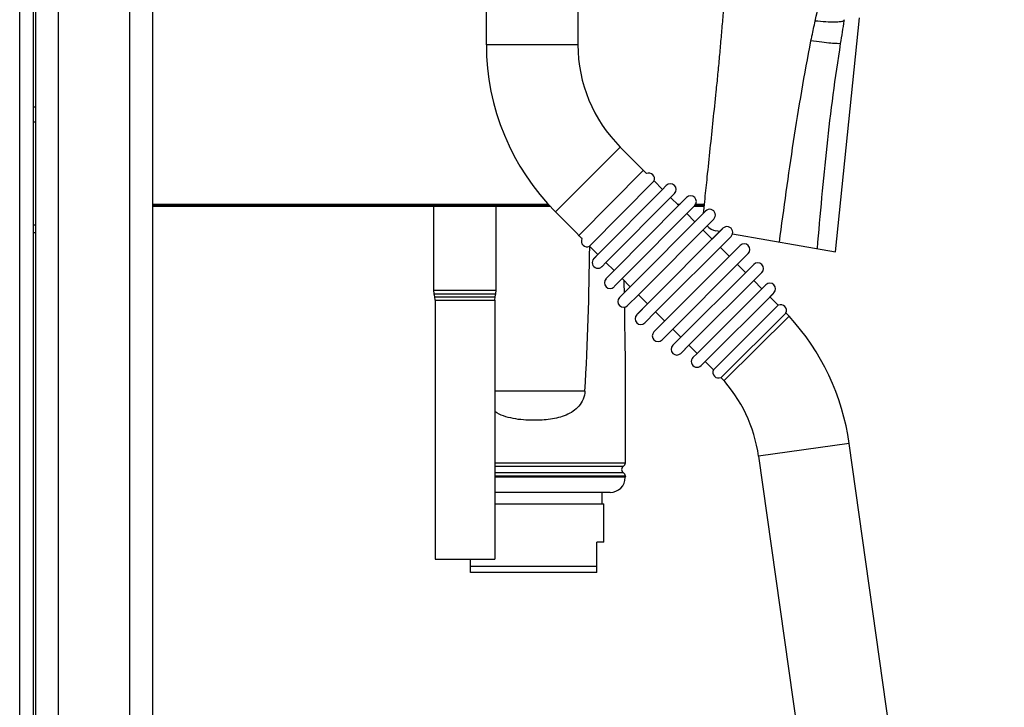
# Model space of a CAD drawing. Units: millimetres. Extents: x 0 to 594, y 0 to 420.
# Drawn here: x 323 to 349, y 252 to 270 of the extents above; entities that cross this region are included whole.
import ezdxf

# ---------------------------------------------------------------- set-up
doc = ezdxf.new("R2010")
doc.units = ezdxf.units.MM
doc.header["$LTSCALE"] = 32.67
doc.layers.get('0').update_dxf_attribs({"linetype": 'CONTINUOUS'})
doc.layers.add('ASSI', color=7, linetype='CONTINUOUS')

msp = doc.modelspace()

# ---------------------------------------------------------------- linework, layer by layer
at = {"color": 7, "linetype": 'Continuous'}
for p, q in [((323.5885, 207.1451), (323.5885, 317.4651)), ((323.6485, 242.6651), (323.6485, 317.4651)), ((326.7085, 317.4651), (326.7085, 242.6651)), ((335.4685, 269.6906), (335.4685, 278.0606)), ((337.8685, 278.0606), (337.8685, 269.6906)), ((344.6229, 264.2571), (345.2533, 270.3917)), ((323.5885, 267.6651), (323.6485, 267.6651)), ((338.9815, 267.0036), (339.6676, 266.3175)), ((339.8676, 266.1175), (340.0868, 265.8983)), ((340.078, 265.8895), (340.1882, 266.0008)), ((340.1863, 265.999), (340.0866, 265.8985)), ((338.3927, 264.1902), (340.078, 265.8895)), ((338.6057, 263.9789), (340.3872, 265.7753)), ((340.3872, 265.7753), (340.4012, 265.7896)), ((326.7085, 265.5111), (337.0991, 265.5111)), ((340.2989, 265.6862), (340.5119, 265.4732)), ((340.4742, 265.5109), (340.5493, 265.5109)), ((340.961, 265.5108), (341.1884, 265.5108)), ((341.1701, 265.3354), (341.1957, 265.5803)), ((341.1957, 265.5803), (341.2034, 265.6541)), ((337.1534, 265.4511), (326.7146, 265.4511)), ((334.0885, 263.2517), (334.0885, 265.4511)), ((335.7285, 263.2517), (335.7285, 265.4511)), ((337.2845, 265.3065), (337.866, 264.725)), ((340.724, 265.2611), (340.937, 265.0481)), ((341.1822, 265.4511), (340.9127, 265.4511)), ((341.1639, 265.2761), (341.1701, 265.3354)), ((323.5885, 264.9651), (323.6485, 264.9651)), ((323.5885, 264.7651), (323.6485, 264.7651)), ((341.1491, 264.836), (341.3904, 264.5947)), ((341.5874, 264.7923), (341.489, 264.8097)), ((341.9237, 264.733), (344.6229, 264.2571)), ((337.8894, 264.6885), (337.9732, 264.6056)), ((338.1742, 264.4067), (338.3926, 264.1903)), ((338.2889, 264.0857), (338.3927, 264.1902)), ((338.3925, 264.1904), (338.301, 264.0981)), ((338.3943, 264.192), (338.3926, 264.1903)), ((338.3966, 264.1944), (338.3943, 264.192)), ((341.6025, 264.3826), (341.8438, 264.1413)), ((338.287, 264.0838), (338.2889, 264.0857)), ((338.5019, 263.8745), (338.6057, 263.9789)), ((338.6056, 263.979), (338.8176, 263.7685)), ((342.0559, 263.9292), (342.2689, 263.7162)), ((338.5, 263.8726), (338.5019, 263.8745)), ((339.0304, 263.5571), (339.2423, 263.3463)), ((342.481, 263.5041), (342.694, 263.2911)), ((334.0992, 263.1599), (334.0885, 263.2517)), ((334.1178, 263.0807), (334.0991, 263.1599)), ((335.6993, 263.0807), (335.718, 263.1599)), ((335.7179, 263.1599), (335.7285, 263.2517)), ((340.9929, 261.5968), (342.7997, 263.3963)), ((341.2046, 261.3843), (342.9972, 263.1696)), ((342.9062, 263.0789), (343.0114, 263.1837)), ((334.1285, 262.989), (334.1179, 263.0807)), ((334.1285, 262.989), (334.1285, 256.2051)), ((335.6885, 262.989), (335.6992, 263.0807)), ((335.6885, 262.989), (335.6885, 256.2051)), ((339.4548, 263.1346), (339.6947, 262.8955)), ((342.9061, 263.079), (343.1252, 262.8599)), ((339.9071, 262.6836), (340.1467, 262.4442)), ((339.9072, 262.6838), (340.1467, 262.4442)), ((343.323, 262.6577), (343.4071, 262.573)), ((340.3589, 262.2321), (340.5702, 262.0208)), ((340.3589, 262.2321), (340.57, 262.0207)), ((340.782, 261.8084), (340.9929, 261.5968)), ((340.8867, 261.4909), (340.9929, 261.5968)), ((341.0984, 261.2784), (341.2046, 261.3843)), ((341.2047, 261.3841), (341.1126, 261.2925)), ((341.2046, 261.3842), (341.4215, 261.1663)), ((349.0527, 230.2873), (344.9843, 259.2352)), ((342.6077, 258.9012), (346.676, 229.9533)), ((339.1133, 258.3778), (339.113, 258.3471)), ((338.713, 257.9511), (335.6885, 257.9511)), ((338.508, 257.6511), (338.508, 257.9511)), ((335.6885, 257.6511), (338.548, 257.6511)), ((338.548, 256.6511), (338.548, 257.6511)), ((338.548, 256.6511), (338.3649, 256.6511)), ((338.3649, 255.8511), (338.3649, 256.6511)), ((334.1286, 256.2051), (335.6885, 256.2051)), ((335.0522, 255.8511), (335.0522, 256.2051)), ((338.3649, 256.0111), (335.0522, 256.0111)), ((338.3649, 255.8511), (335.0522, 255.8511))]:
    msp.add_line(p, q, dxfattribs=at)
at = {"color": 9, "linetype": 'Continuous'}
for p, q in [((324.2485, 242.6651), (324.2485, 317.4651)), ((326.1085, 317.4651), (326.1085, 242.6651)), ((323.2285, 207.6651), (323.2285, 317.1051)), ((344.8504, 270.3471), (344.8463, 270.3215)), ((337.8685, 269.6906), (335.4685, 269.6906)), ((323.5885, 268.0651), (323.6485, 268.0651)), ((338.9815, 267.0036), (337.2845, 265.3065)), ((337.8911, 264.6902), (339.5767, 266.3952)), ((337.1359, 265.4704), (326.714, 265.4704)), ((341.1842, 265.4704), (340.9318, 265.4704)), ((337.8894, 264.6885), (337.8911, 264.6902)), ((334.0885, 263.2517), (334.1065, 263.2516)), ((334.0991, 263.1599), (334.1169, 263.1598)), ((334.1065, 263.2516), (335.7285, 263.2517)), ((334.1169, 263.1598), (335.7179, 263.1599)), ((334.1178, 263.0807), (335.6993, 263.0807)), ((334.1285, 262.989), (334.1456, 262.9889)), ((334.1456, 262.9889), (335.6885, 262.989)), ((343.4071, 262.573), (341.7056, 260.8838)), ((338.0542, 260.6075), (335.6885, 260.6075)), ((344.9843, 259.2352), (342.6077, 258.9012)), ((335.6885, 258.7244), (339.1164, 258.7244)), ((335.6885, 258.6381), (339.0657, 258.6381)), ((339.0641, 258.465), (335.6885, 258.465)), ((339.1133, 258.3778), (335.6885, 258.3778)), ((339.113, 258.3471), (335.6885, 258.3471))]:
    msp.add_line(p, q, dxfattribs=at)
at = {"color": 7, "linetype": 'Continuous'}
for points in [[(337.866, 264.725), (337.8709, 264.7136), (337.8783, 264.7015)], [(337.8783, 264.7015), (337.8873, 264.6906), (337.8894, 264.6885)]]:
    msp.add_lwpolyline(points, dxfattribs=at)
at = {"color": 9, "linetype": 'Continuous'}
msp.add_arc((577.1056, 233.3841), 235.1781, 170.963632, 171.111181, dxfattribs=at)
at = {"color": 7, "linetype": 'Continuous'}
for centre, radius, start, end in [((341.6685, 269.6906), 6.2, 180, 225), ((341.6685, 269.6906), 3.8, 180, 225), ((341.5585, 265.2036), 0.4, 220.69348, 260), ((258.2392, 265.1104), 79.942, 356.770947, 359.493338), ((179.1212, 259.9628), 160, 1.155422, 1.269716), ((179.1212, 259.9628), 160, 359.556501, 1.019573), ((338.8447, 258.3723), 6.2, 8, 42.63722), ((338.8447, 258.3723), 3.8, 8, 43.0504), ((339.115, 258.5511), 0.1, 119.52547, 239.46344), ((339.0164, 258.7251), 0.1, 299.52547, 359.5565), ((338.713, 258.3511), 0.4, 270, 359.42139), ((339.0133, 258.3788), 0.1, 359.43241, 59.46344)]:
    msp.add_arc(centre, radius, start, end, dxfattribs=at)
for points, knots in [([(341.2034, 265.6541), (341.2231, 265.8429), (341.2688, 266.2803), (341.3405, 266.9663), (341.4184, 267.7122), (341.4863, 268.3622), (341.5442, 268.9162), (341.5873, 269.3745), (341.6268, 269.8332), (341.6656, 270.292), (341.7098, 270.7503), (341.7661, 271.2074), (341.8423, 271.6616), (341.9459, 272.1105), (342.0834, 272.5503), (342.2381, 272.9269), (342.3517, 273.1534), (342.399, 273.2412)], [0, 0, 0, 0, 0.0737023, 0.1707996, 0.2678969, 0.3649942, 0.4246188, 0.4842433, 0.5438679, 0.6034924, 0.663117, 0.7227415, 0.782366, 0.8419906, 0.9016151, 0.9612397, 1, 1, 1, 1]), ([(338.0542, 260.6075), (338.05, 260.5349), (338.018, 260.3925), (337.9051, 260.2096), (337.7462, 260.0716), (337.5604, 259.9751), (337.3585, 259.9103), (337.0744, 259.8553), (336.8552, 259.8418), (336.7085, 259.8418)], [0, 0, 0, 0, 0.1276339, 0.2508088, 0.3713457, 0.4925463, 0.6161862, 0.7424712, 1, 1, 1, 1]), ([(336.7085, 259.8418), (336.5287, 259.8418), (336.1777, 259.867), (335.832, 259.9758), (335.6882, 260.0699)], [0, 0, 0, 0, 0.5114695, 1, 1, 1, 1])]:
    msp.add_open_spline(points, degree=3, knots=knots, dxfattribs=at)
at = {"color": 9, "linetype": 'Continuous'}
for points, knots in [([(344.0921, 270.3112), (344.1683, 270.6577), (344.2953, 271.1107), (344.4758, 271.5427), (344.5223, 271.6459)], [0, 0, 0, 0, 0.7580792, 1, 1, 1, 1]), ([(343.9811, 269.7922), (343.9892, 269.8342), (344.0278, 270.0069), (344.0634, 270.1802), (344.0922, 270.3112)], [0, 0, 0, 0, 0.2415423, 1, 1, 1, 1]), ([(344.8463, 270.3215), (344.8263, 270.302), (344.7381, 270.2878), (344.5827, 270.2771), (344.3547, 270.2872), (344.1847, 270.3014), (344.0922, 270.3112)], [0, 0, 0, 0, 0.1103936, 0.3241534, 0.6330487, 1, 1, 1, 1]), ([(343.1539, 264.5161), (343.2742, 265.3949), (343.5123, 267.1594), (343.8117, 268.915), (343.9811, 269.7922)], [0, 0, 0, 0, 0.4981886, 1, 1, 1, 1]), ([(344.752, 269.7233), (344.7265, 269.7154), (344.6424, 269.7218), (344.482, 269.7297), (344.2509, 269.7572), (344.0761, 269.7792), (343.9811, 269.7922)], [0, 0, 0, 0, 0.1031648, 0.3168882, 0.6287412, 1, 1, 1, 1]), ([(344.752, 269.7233), (344.6125, 268.8292), (344.3726, 267.0387), (344.222, 265.2391), (344.1413, 264.342)], [0, 0, 0, 0, 0.5011609, 1, 1, 1, 1])]:
    msp.add_open_spline(points, degree=3, knots=knots, dxfattribs=at)
at = {"layer": 'ASSI', "color": 7, "linetype": 'Continuous'}
for p, q in [((338.1759, 264.4083), (339.8626, 266.1124)), ((340.7208, 265.6837), (340.5095, 265.4707)), ((340.7095, 265.6724), (340.5117, 265.4734)), ((340.5095, 265.4707), (338.8167, 263.7674)), ((340.9336, 265.4722), (339.0305, 263.5569)), ((341.2179, 265.3304), (339.2424, 263.3462)), ((341.2066, 265.3191), (340.9368, 265.0483)), ((341.4305, 265.1188), (339.4549, 263.1345)), ((341.6725, 264.8775), (339.6948, 262.8955)), ((341.6612, 264.8661), (341.3903, 264.5948)), ((337.9749, 264.6073), (337.9732, 264.6056)), ((337.9793, 264.6117), (337.9749, 264.6073)), ((341.8849, 264.6656), (339.9071, 262.6836)), ((338.1742, 264.4067), (338.1759, 264.4083)), ((339.8639, 262.1614), (342.1266, 264.4241)), ((340.0761, 261.9493), (342.3388, 264.212)), ((342.4811, 263.928), (340.3577, 261.8088)), ((338.8167, 263.7674), (338.6083, 263.5579)), ((338.8192, 263.7703), (338.6242, 263.5739)), ((338.8193, 263.7702), (338.8176, 263.7685)), ((338.82, 263.7709), (338.8193, 263.7702)), ((342.6749, 263.6976), (340.7819, 261.8084)), ((342.693, 263.7156), (342.4811, 263.504)), ((338.6062, 263.5558), (338.6083, 263.5579)), ((339.0305, 263.5569), (338.8303, 263.3556)), ((338.819, 263.3443), (338.8211, 263.3464)), ((338.8303, 263.3556), (338.8211, 263.3464)), ((338.9601, 263.0629), (339.2424, 263.3462)), ((339.2422, 263.3464), (338.9768, 263.0798)), ((339.1726, 262.8512), (339.4549, 263.1345)), ((339.4122, 262.6124), (339.6948, 262.8955)), ((339.6951, 262.8959), (339.429, 262.6292)), ((339.6246, 262.4005), (339.9071, 262.6836)), ((343.1236, 262.8583), (341.4231, 261.168)), ((341.6225, 260.9674), (343.32, 262.6547)), ((340.7819, 261.8084), (340.5697, 261.5965)), ((340.7823, 261.8087), (340.5878, 261.6145)), ((341.4231, 261.168), (341.4215, 261.1663)), ((341.6209, 260.9657), (341.6225, 260.9674))]:
    msp.add_line(p, q, dxfattribs=at)
for centre, start, end in [((339.7269, 266.1763), 337.76226, 112.23591), ((340.2948, 265.8952), 315.23635, 135.23635), ((340.8272, 265.578), 315.17917, 135.17917), ((341.3242, 265.2246), 315.12199, 135.12199), ((341.7787, 264.7716), 315.06099, 135.06099), ((338.1089, 264.5417), 154.77151, 295.81556), ((342.2327, 264.3181), 315, 135), ((338.3935, 263.9782), 135.23635, 315.23635), ((342.5871, 263.8218), 314.94282, 134.94282), ((338.7126, 263.45), 135.17917, 315.17917), ((342.9055, 263.29), 314.88564, 134.88564), ((339.0663, 262.9571), 135.12199, 315.12199), ((343.1878, 262.7227), 334.29295, 114.40767), ((339.5184, 262.5064), 135.06099, 315.06099), ((339.97, 262.0553), 135, 315), ((340.4637, 261.7026), 134.94282, 314.94282), ((340.9925, 261.3846), 134.88564, 314.88564), ((341.5566, 261.1013), 154.30643, 295.35048)]:
    msp.add_arc(centre, 0.15, start, end, dxfattribs=at)

doc.saveas('drawing.dxf')
